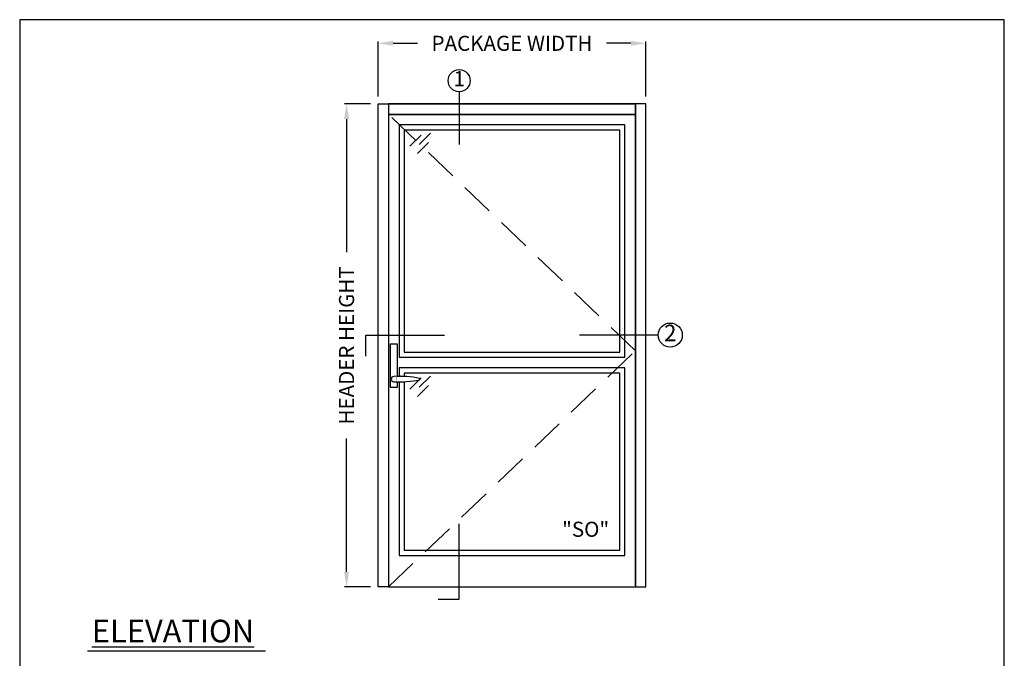
# Model space of a CAD drawing. Units: inches. Extents: x 0 to 187, y 0 to 244.
# Drawn here: x 0 to 187, y 122 to 244 of the extents above; entities that cross this region are included whole.
import ezdxf

# ---------------------------------------------------------------- set-up
doc = ezdxf.new("R2010")
doc.units = ezdxf.units.IN
doc.header["$MEASUREMENT"] = 0
doc.header["$PDSIZE"] = -1
doc.linetypes.add('HIDDEN', pattern=[0.075, 0.05, -0.025])
doc.layers.get('0').update_dxf_attribs({"lineweight": 25})
doc.layers.get('Defpoints').update_dxf_attribs({"lineweight": 0})
for name, color, linetype, lineweight in [('BO - ELEVATION', 7, 'HIDDEN', 25), ('DIM', 7, 'Continuous', 25), ('NOTES', 7, 'Continuous', 25), ('OBJECTS', 7, 'Continuous', 25)]:
    doc.layers.add(name, color=color, linetype=linetype, lineweight=lineweight)
doc.layers.add('ZOOM BOUNDARY', color=40, linetype='Continuous', lineweight=25, plot=False)
doc.styles.add('DIM', font='ARRomD.shx')
doc.dimstyles.get("Standard").update_dxf_attribs({"dimscale": 0, "dimtxt": 0.36, "dimasz": 0.4, "dimexe": 0.05, "dimexo": 0.2, "dimgap": 0.125, "dimtad": 0, "dimdec": 5, "dimzin": 0, "dimdsep": 46, "dimlunit": 4, "dimtxsty": 'DIM', "dimcen": 0.09, "dimclrd": 256, "dimclre": 256, "dimclrt": 256, "dimadec": 0, "dimazin": 0, "dimtfac": 1, "dimtdec": 4, "dimtofl": 0, "dimtmove": 0, "dimatfit": 3, "dimfxl": 1, "dimfrac": 2, "dimtolj": 1, "dimtzin": 0, "dimlwd": -1, "dimlwe": -1, "dimarcsym": 0})

# ---------------------------------------------------------------- blocks, each defined once
blk = doc.blocks.new('*D5477')
at = {"layer": 'Defpoints', "color": 0}
for p in [(62.23, 227.71), (68.23, 227.71), (68.23, 135.71)]:
    blk.add_point(p, dxfattribs=at)
at = {"layer": 'DIM'}
for p, q in [((66.8, 227.71), (61.87, 227.71)), ((62.23, 224.83), (62.23, 199.44)), ((62.23, 138.58), (62.23, 163.98)), ((66.8, 135.71), (61.87, 135.71))]:
    blk.add_line(p, q, dxfattribs=at)
for points in [[(62.71, 224.83), (61.75, 224.83), (62.23, 227.71)], [(61.75, 138.58), (62.71, 138.58), (62.23, 135.71)]]:
    blk.add_solid(points, dxfattribs=at)
at = {"layer": 'DIM', "insert": (62.23, 181.71), "char_height": 2.872, "attachment_point": 5, "rotation": 90, "style": 'DIM'}
blk.add_mtext('\\A1;{HEADER HEIGHT}', dxfattribs=at)
blk = doc.blocks.new('*D5479')
at = {"layer": 'Defpoints', "color": 0}
for p in [(119.23, 239.25), (68.23, 227.71), (119.23, 227.71)]:
    blk.add_point(p, dxfattribs=at)
at = {"layer": 'DIM'}
for p, q in [((68.23, 229.14), (68.23, 239.61)), ((71.1, 239.25), (75.74, 239.25)), ((116.36, 239.25), (111.72, 239.25)), ((119.23, 229.14), (119.23, 239.61))]:
    blk.add_line(p, q, dxfattribs=at)
for points in [[(71.1, 239.73), (71.1, 238.78), (68.23, 239.25)], [(116.36, 238.78), (116.36, 239.73), (119.23, 239.25)]]:
    blk.add_solid(points, dxfattribs=at)
at = {"layer": 'DIM', "insert": (93.73, 239.25), "char_height": 2.872, "attachment_point": 5, "style": 'DIM'}
blk.add_mtext('\\A1;{PACKAGE WIDTH}', dxfattribs=at)
blk = doc.blocks.new('A$C17075')
blk.add_lwpolyline([(0.7, -4.71), (0.7, 3.49), (-0.7, 3.49), (-0.7, -4.71), (0.7, -4.71), (0.7, -4.71)])
blk.add_arc((4.88, -3.16), 0.125, 285.393, 74.607)
blk.add_wipeout([(0.62, -2.64), (0.56, -3.68), (2.68, -3.61), (2.68, -2.71)])
for centre, radius, start, end in [((0, -3.16), 0.5, 90.0001, 269.9999), ((1.01, -21.57), 18.94, 78.0923, 93.0422), ((1.01, 15.25), 18.94, 266.9578, 281.9077)]:
    blk.add_arc(centre, radius, start, end)
blk = doc.blocks.new('A$C12353')
for p, q in [((3.06, -0.94), (0.94, -3.06)), ((4.83, -0.59), (2.71, -2.71)), ((4.47, -2.35), (2.35, -4.47))]:
    blk.add_line(p, q)

msp = doc.modelspace()

# ---------------------------------------------------------------- linework, layer by layer
msp.add_line((46.781155, 123.450982), (12.92399, 123.450982))
for points in [[(70.232175, 227.706312), (70.232175, 135.706312), (68.232175, 135.706312), (68.232175, 227.706312), (70.232175, 227.706312)], [(70.232175, 227.706312), (117.232175, 227.706312)], [(117.232175, 227.706312), (117.232175, 135.706312), (119.232175, 135.706312), (119.232175, 227.706312), (117.232175, 227.706312)], [(72.232175, 177.456312), (72.232175, 141.706312), (115.232175, 141.706312), (115.232175, 177.456312), (72.232175, 177.456312), (72.232175, 177.456312)], [(73.232175, 176.456312), (73.232175, 142.706312), (114.232175, 142.706312), (114.232175, 176.456312), (73.232175, 176.456312), (73.232175, 176.456312)]]:
    msp.add_lwpolyline(points)
for points in [[(70.232175, 227.706312), (70.232175, 225.706312), (117.232175, 225.706312), (117.232175, 227.706312)], [(70.232175, 225.706312), (70.232175, 135.706312), (117.232175, 135.706312), (117.232175, 225.706312)], [(115.232175, 179.456312), (115.232175, 223.706312), (72.232175, 223.706312), (72.232175, 179.456312)], [(114.232175, 180.456312), (114.232175, 222.706312), (73.232175, 222.706312), (73.232175, 180.456312)]]:
    msp.add_lwpolyline(points, close=True)
at = {"layer": 'BO - ELEVATION', "ltscale": 128.432}
for p, q in [((117.232175, 180.706312), (70.232175, 225.706312)), ((70.232175, 135.706312), (117.232175, 180.706312))]:
    msp.add_line(p, q, dxfattribs=at)
at = {"layer": 'NOTES'}
for p, q in [((83.671878, 230.033438), (83.671878, 219.956312)), ((121.559301, 183.678679), (106.559301, 183.678679))]:
    msp.add_line(p, q, dxfattribs=at)
msp.add_lwpolyline([(79.671878, 133.379185), (83.671878, 133.379185), (83.671878, 147.706312)], dxfattribs=at)
for centre, radius in [((83.671878, 232.137118), 2.10368), ((123.858623, 183.678679), 2.299322)]:
    msp.add_circle(centre, radius, dxfattribs=at)
at = {"layer": 'ZOOM BOUNDARY'}
msp.add_lwpolyline([(0, 243.748126), (0, 50), (187.464349, 50), (187.464349, 243.748126)], close=True, dxfattribs=at)

# ---------------------------------------------------------------- block references
at = {"layer": 'OBJECTS'}
msp.add_blockref('A$C12353', (73.365508, 222.706312), dxfattribs=at)

# ---------------------------------------------------------------- texts
at = {"layer": 'NOTES', "style": 'DIM'}
for s, insert, char_height, width, attachment_point in [('{1}', (83.671878, 232.137118), 2.872, 3.22334456, 5), ('{2}', (123.858623, 183.678679), 3.139096, 3.5231156, 5), ('{"S\\FARItal.shx|c0;O\\FARRomD.shx|c0;"}', (112.232175, 146.697728), 2.872, 4, 6), ('{\\LELEVATION}', (13.732175, 127.307282), 4.308, 40.05841409, 4)]:
    msp.add_mtext(s, dxfattribs=dict(at, insert=insert, char_height=char_height, width=width, attachment_point=attachment_point))

# ---------------------------------------------------------------- dimensions: what is measured, and where the dimension line sits
at = {"layer": 'DIM'}
dim = msp.add_linear_dim(base=(119.232175, 239.254548), p1=(68.232175, 227.706312), p2=(119.232175, 227.706312), text='{PACKAGE WIDTH}', dimstyle='Standard', override={"dimscale": 7.18, "dimtxt": 0.4, "dimlfac": 1}, dxfattribs=at)
dim.commit()
dim.dimension.update_dxf_attribs({"geometry": '*D5479', "text_midpoint": (93.732175, 239.254548)})
dim = msp.add_linear_dim(base=(62.232175, 227.706312), p1=(68.232175, 135.706312), p2=(68.232175, 227.706312), angle=90, text='{HEADER HEIGHT}', dimstyle='Standard', override={"dimscale": 7.18, "dimtxt": 0.4, "dimlfac": 1, "dimlunit": 5, "dimtolj": 1}, dxfattribs=at)
dim.commit()
dim.dimension.update_dxf_attribs({"geometry": '*D5477', "text_midpoint": (62.232175, 181.706312)})

# ---------------------------------------------------------------- next in the draw order: block references
msp.add_blockref('A$C17075', (71.232175, 178.456312))

# ---------------------------------------------------------------- next in the draw order: linework, layer by layer
at = {"layer": 'NOTES'}
msp.add_lwpolyline([(65.905048, 179.678679), (65.905048, 183.678679), (80.905048, 183.678679)], dxfattribs=at)

# ---------------------------------------------------------------- next in the draw order: block references
at = {"layer": 'OBJECTS'}
msp.add_blockref('A$C12353', (73.365508, 176.456312), dxfattribs=at)

doc.saveas('drawing.dxf')
